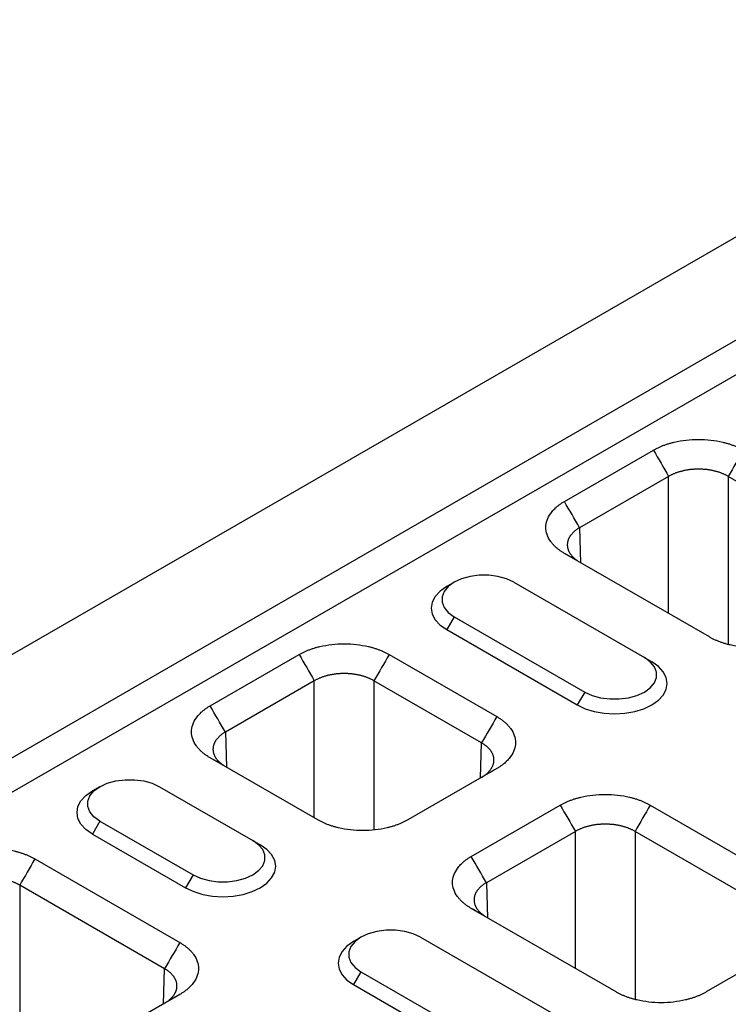
# Model space of a CAD drawing. Extents: x 3808 to 7771, y 925 to 3543.
# Drawn here: x 4325 to 4448, y 1868 to 2038 of the extents above; entities that cross this region are included whole.
import ezdxf

# ---------------------------------------------------------------- set-up
doc = ezdxf.new("R2010")
doc.units = 0
doc.layers.get('0').update_dxf_attribs({"color": 10, "linetype": 'CONTINUOUS'})
doc.layers.add('ACO_07', color=10, linetype='CONTINUOUS')

# ---------------------------------------------------------------- blocks, each defined once
blk = doc.blocks.new('130074')
for p, q in [((2.02, 278.79), (507.1, 570.36)), ((14.14, 271.79), (519.22, 563.37)), ((16.16, 268.29), (521.24, 559.87)), ((193.98, 367.16), (206.04, 374.11)), ((208.09, 370.55), (196.04, 363.6)), ((208.09, 351.97), (208.09, 370.55)), ((235.8, 359.22), (216.17, 370.55)), ((216.17, 370.55), (216.17, 347.78)), ((196.04, 363.6), (196.18, 358.85)), ((213.61, 348.79), (193.98, 360.12)), ((187.13, 356.2), (204.81, 346)), ((179.05, 351.54), (178.04, 349.79)), ((179.05, 351.54), (196.73, 341.33)), ((178.04, 349.79), (195.72, 339.58)), ((146, 339.46), (158.05, 346.42)), ((170.25, 346.42), (184.82, 338)), ((204.81, 346), (205.82, 345.41)), ((160.11, 342.85), (148.06, 335.9)), ((160.11, 324.28), (160.11, 342.85)), ((182.77, 334.44), (168.19, 342.85)), ((168.19, 342.85), (168.19, 322.63)), ((196.73, 341.33), (195.72, 339.58)), ((148.06, 335.9), (148.2, 331.15)), ((182.62, 329.69), (182.77, 334.44)), ((160.58, 324), (146, 332.42)), ((184.82, 330.96), (172.77, 324)), ((139.15, 328.5), (151.78, 321.21)), ((181.36, 319.05), (193.41, 326)), ((205.6, 326), (225.23, 314.67)), ((131.07, 323.84), (130.06, 322.09)), ((131.07, 323.84), (143.69, 316.55)), ((130.06, 322.09), (142.68, 314.8)), ((195.47, 322.44), (183.41, 315.49)), ((195.47, 303.87), (195.47, 322.44)), ((223.17, 311.11), (203.55, 322.44)), ((203.55, 322.44), (203.55, 299.68)), ((151.78, 321.21), (152.79, 320.63)), ((122.26, 318.72), (141.89, 307.38)), ((143.69, 316.55), (142.68, 314.8)), ((139.83, 303.82), (120.21, 315.15)), ((120.21, 315.15), (120.21, 292.39)), ((183.41, 315.49), (183.56, 310.74)), ((200.99, 300.68), (181.36, 312.01)), ((174.5, 308.09), (192.18, 297.89)), ((225.23, 307.64), (213.18, 300.68)), ((139.69, 299.08), (139.83, 303.82)), ((166.42, 303.43), (165.41, 301.68)), ((166.42, 303.43), (184.1, 293.22)), ((165.41, 301.68), (183.09, 291.47)), ((141.89, 300.35), (129.84, 293.39))]:
    blk.add_line(p, q)
at = {"flags": 128}
for points in [[(187.13, 356.2), (186.13, 356.66), (184.98, 356.98), (183.73, 357.15), (182.45, 357.15), (181.2, 356.98), (180.05, 356.66), (179.05, 356.2), (178.25, 355.63), (177.7, 354.96), (177.41, 354.24), (177.41, 353.5), (177.7, 352.78), (178.25, 352.12), (179.05, 351.54)], [(178.04, 355.62), (177.15, 355), (176.49, 354.28), (176.08, 353.51), (175.95, 352.7), (176.08, 351.9), (176.49, 351.13), (177.15, 350.41), (178.04, 349.79)], [(196.73, 341.33), (197.73, 340.87), (198.88, 340.55), (200.13, 340.39), (201.41, 340.39), (202.66, 340.55), (203.81, 340.87), (204.81, 341.33), (205.61, 341.91), (206.16, 342.58), (206.45, 343.3), (206.45, 344.03), (206.16, 344.76), (205.61, 345.42), (204.81, 346)], [(195.72, 339.58), (196.8, 339.07), (198.03, 338.69), (199.37, 338.45), (200.77, 338.38), (202.16, 338.45), (203.5, 338.69), (204.74, 339.07), (205.82, 339.58), (206.71, 340.21), (207.37, 340.92), (207.77, 341.69), (207.91, 342.5), (207.77, 343.3), (207.37, 344.08), (206.71, 344.79), (205.82, 345.41)], [(131.07, 323.84), (130.27, 324.42), (129.71, 325.08), (129.43, 325.8), (129.43, 326.54), (129.71, 327.26), (130.27, 327.93), (131.07, 328.5), (132.07, 328.96), (133.22, 329.28), (134.47, 329.45), (135.75, 329.45), (137, 329.28), (138.15, 328.96), (139.15, 328.5)], [(130.06, 322.09), (129.17, 322.71), (128.51, 323.43), (128.1, 324.2), (127.97, 325), (128.1, 325.81), (128.51, 326.58), (129.17, 327.3), (130.06, 327.92)], [(142.68, 314.8), (143.77, 314.29), (145, 313.91), (146.34, 313.67), (147.73, 313.59), (149.13, 313.67), (150.47, 313.91), (151.7, 314.29), (152.79, 314.8), (153.67, 315.42), (154.33, 316.14), (154.74, 316.91), (154.88, 317.72), (154.74, 318.52), (154.33, 319.29), (153.67, 320.01), (152.79, 320.63)], [(143.69, 316.55), (144.69, 316.09), (145.85, 315.77), (147.1, 315.6), (148.37, 315.6), (149.62, 315.77), (150.77, 316.09), (151.78, 316.55), (152.57, 317.13), (153.13, 317.79), (153.41, 318.51), (153.41, 319.25), (153.13, 319.97), (152.57, 320.64), (151.78, 321.21)], [(174.5, 308.09), (173.5, 308.55), (172.35, 308.87), (171.1, 309.04), (169.82, 309.04), (168.58, 308.87), (167.42, 308.55), (166.42, 308.09), (165.62, 307.52), (165.07, 306.85), (164.78, 306.13), (164.78, 305.39), (165.07, 304.67), (165.62, 304.01), (166.42, 303.43)], [(165.41, 307.51), (164.52, 306.89), (163.86, 306.17), (163.46, 305.4), (163.32, 304.59), (163.46, 303.79), (163.86, 303.02), (164.52, 302.3), (165.41, 301.68)]]:
    blk.add_lwpolyline(points, dxfattribs=at)
for points, knots in [([(206.04, 374.11), (206.09, 374.15), (206.21, 374.21), (206.38, 374.31), (206.56, 374.4), (206.75, 374.49), (206.94, 374.57), (207.13, 374.65), (207.33, 374.73), (207.53, 374.81), (207.74, 374.88), (207.95, 374.95), (208.16, 375.01), (208.38, 375.08), (208.61, 375.14), (209.28, 375.3), (210.44, 375.51), (212.13, 375.6), (213.82, 375.51), (215.07, 375.29), (215.88, 375.08), (216.32, 374.95), (216.73, 374.81), (217.13, 374.65), (217.52, 374.49), (217.88, 374.31), (218.11, 374.18), (218.23, 374.11)], [0, 0, 0, 0, 0.01783, 0.035607, 0.053346, 0.071061, 0.088767, 0.106479, 0.124212, 0.14198, 0.159798, 0.17768, 0.195642, 0.213696, 0.231858, 0.25014, 0.375642, 0.500012, 0.624331, 0.749884, 0.786313, 0.822317, 0.858011, 0.893508, 0.928926, 0.964384, 1, 1, 1, 1]), ([(216.17, 370.55), (216.13, 370.58), (216.03, 370.63), (215.89, 370.71), (215.74, 370.78), (215.58, 370.85), (215.43, 370.92), (215.27, 370.99), (215.1, 371.05), (214.93, 371.11), (214.76, 371.16), (214.59, 371.21), (214.41, 371.26), (214.23, 371.3), (214.05, 371.34), (213.86, 371.38), (213.67, 371.41), (213.49, 371.44), (213.29, 371.47), (213.1, 371.49), (212.91, 371.5), (212.72, 371.52), (212.52, 371.53), (212.33, 371.53), (212.13, 371.53), (211.94, 371.53), (211.74, 371.53), (211.55, 371.52), (211.35, 371.5), (211.16, 371.49), (210.97, 371.47), (210.78, 371.44), (210.59, 371.41), (210.4, 371.38), (210.22, 371.34), (210.04, 371.3), (209.86, 371.26), (209.68, 371.21), (209.5, 371.16), (209.33, 371.11), (209.16, 371.05), (209, 370.99), (208.84, 370.92), (208.68, 370.85), (208.53, 370.78), (208.38, 370.71), (208.23, 370.63), (208.14, 370.58), (208.09, 370.55)], [0, 0, 0, 0, 0.021743, 0.043485, 0.065226, 0.086967, 0.108707, 0.130447, 0.152187, 0.173926, 0.195665, 0.217403, 0.239141, 0.260879, 0.282617, 0.304354, 0.326091, 0.347828, 0.369565, 0.391302, 0.413038, 0.434775, 0.456512, 0.478248, 0.499985, 0.521721, 0.543458, 0.565195, 0.586932, 0.608669, 0.630406, 0.652144, 0.673882, 0.69562, 0.717358, 0.739097, 0.760836, 0.782576, 0.804316, 0.826056, 0.847797, 0.869539, 0.891281, 0.913023, 0.934767, 0.95651, 0.978255, 1, 1, 1, 1]), ([(193.98, 360.12), (193.93, 360.15), (193.81, 360.22), (193.65, 360.32), (193.49, 360.42), (193.34, 360.53), (193.19, 360.64), (193.05, 360.75), (192.92, 360.87), (192.79, 360.98), (192.66, 361.1), (192.54, 361.22), (192.43, 361.35), (192.32, 361.47), (192.22, 361.6), (191.93, 361.99), (191.57, 362.66), (191.4, 363.64), (191.57, 364.61), (191.95, 365.33), (192.32, 365.8), (192.54, 366.05), (192.78, 366.29), (193.05, 366.53), (193.34, 366.75), (193.65, 366.96), (193.87, 367.09), (193.98, 367.16)], [0, 0, 0, 0, 0.01783, 0.035607, 0.053346, 0.071061, 0.088767, 0.106479, 0.124212, 0.14198, 0.159798, 0.17768, 0.195642, 0.213696, 0.231858, 0.25014, 0.375642, 0.500012, 0.624331, 0.749884, 0.786313, 0.822317, 0.858011, 0.893508, 0.928926, 0.964384, 1, 1, 1, 1]), ([(196.04, 363.6), (196, 363.57), (195.9, 363.52), (195.77, 363.43), (195.65, 363.35), (195.53, 363.26), (195.41, 363.17), (195.3, 363.08), (195.2, 362.99), (195.1, 362.89), (195.01, 362.79), (194.92, 362.69), (194.84, 362.59), (194.76, 362.49), (194.7, 362.38), (194.63, 362.27), (194.58, 362.17), (194.53, 362.06), (194.49, 361.95), (194.45, 361.84), (194.42, 361.73), (194.4, 361.62), (194.38, 361.5), (194.37, 361.39), (194.37, 361.28), (194.37, 361.17), (194.38, 361.05), (194.4, 360.94), (194.42, 360.83), (194.45, 360.72), (194.49, 360.61), (194.53, 360.5), (194.58, 360.39), (194.63, 360.28), (194.7, 360.17), (194.76, 360.07), (194.84, 359.96), (194.92, 359.86), (195.01, 359.76), (195.1, 359.66), (195.2, 359.56), (195.3, 359.46), (195.41, 359.37), (195.53, 359.28), (195.65, 359.19), (195.77, 359.1), (195.9, 359.01), (196, 358.96), (196.04, 358.93)], [0, 0, 0, 0, 0.021744, 0.043487, 0.06523, 0.086972, 0.108713, 0.130454, 0.152195, 0.173935, 0.195674, 0.217414, 0.239153, 0.260891, 0.282629, 0.304367, 0.326105, 0.347842, 0.369579, 0.391316, 0.413053, 0.43479, 0.456527, 0.478263, 0.5, 0.521737, 0.543473, 0.56521, 0.586947, 0.608684, 0.630421, 0.652158, 0.673895, 0.695633, 0.717371, 0.739109, 0.760847, 0.782586, 0.804326, 0.826065, 0.847805, 0.869546, 0.891287, 0.913028, 0.93477, 0.956513, 0.978256, 1, 1, 1, 1]), ([(225.8, 348.79), (225.75, 348.76), (225.63, 348.69), (225.46, 348.6), (225.28, 348.51), (225.09, 348.42), (224.9, 348.33), (224.71, 348.25), (224.51, 348.17), (224.31, 348.1), (224.1, 348.02), (223.89, 347.96), (223.68, 347.89), (223.46, 347.83), (223.23, 347.77), (222.56, 347.6), (221.4, 347.39), (219.71, 347.3), (218.02, 347.39), (216.78, 347.62), (215.96, 347.82), (215.52, 347.95), (215.11, 348.09), (214.71, 348.25), (214.32, 348.42), (213.96, 348.59), (213.73, 348.72), (213.61, 348.79)], [0, 0, 0, 0, 0.01783, 0.035607, 0.053346, 0.071061, 0.088767, 0.106479, 0.124212, 0.14198, 0.159798, 0.17768, 0.195642, 0.213696, 0.231858, 0.25014, 0.375642, 0.500012, 0.624331, 0.749884, 0.786313, 0.822317, 0.858011, 0.893508, 0.928926, 0.964384, 1, 1, 1, 1]), ([(158.05, 346.42), (158.11, 346.45), (158.22, 346.51), (158.4, 346.61), (158.58, 346.7), (158.77, 346.79), (158.96, 346.87), (159.15, 346.95), (159.35, 347.03), (159.55, 347.11), (159.76, 347.18), (159.97, 347.25), (160.18, 347.31), (160.4, 347.38), (160.62, 347.44), (161.3, 347.6), (162.46, 347.81), (164.15, 347.9), (165.84, 347.81), (167.08, 347.59), (167.9, 347.38), (168.33, 347.25), (168.75, 347.11), (169.15, 346.95), (169.53, 346.79), (169.9, 346.61), (170.13, 346.48), (170.25, 346.42)], [0, 0, 0, 0, 0.01783, 0.035607, 0.053346, 0.071061, 0.088767, 0.106479, 0.124212, 0.14198, 0.159798, 0.17768, 0.195642, 0.213696, 0.231858, 0.25014, 0.375642, 0.500012, 0.624331, 0.749884, 0.786313, 0.822317, 0.858011, 0.893508, 0.928926, 0.964384, 1, 1, 1, 1]), ([(168.19, 342.85), (168.14, 342.88), (168.05, 342.93), (167.91, 343.01), (167.76, 343.08), (167.6, 343.16), (167.45, 343.22), (167.28, 343.29), (167.12, 343.35), (166.95, 343.41), (166.78, 343.46), (166.6, 343.51), (166.43, 343.56), (166.25, 343.6), (166.06, 343.64), (165.88, 343.68), (165.69, 343.71), (165.5, 343.74), (165.31, 343.77), (165.12, 343.79), (164.93, 343.8), (164.73, 343.82), (164.54, 343.83), (164.35, 343.83), (164.15, 343.84), (163.95, 343.83), (163.76, 343.83), (163.57, 343.82), (163.37, 343.8), (163.18, 343.79), (162.99, 343.77), (162.8, 343.74), (162.61, 343.71), (162.42, 343.68), (162.24, 343.64), (162.05, 343.6), (161.87, 343.56), (161.7, 343.51), (161.52, 343.46), (161.35, 343.41), (161.18, 343.35), (161.02, 343.29), (160.85, 343.22), (160.7, 343.16), (160.54, 343.08), (160.39, 343.01), (160.25, 342.93), (160.16, 342.88), (160.11, 342.85)], [0, 0, 0, 0, 0.021743, 0.043485, 0.065226, 0.086967, 0.108707, 0.130447, 0.152187, 0.173926, 0.195665, 0.217403, 0.239141, 0.260879, 0.282617, 0.304354, 0.326091, 0.347828, 0.369565, 0.391302, 0.413038, 0.434775, 0.456512, 0.478248, 0.499985, 0.521721, 0.543458, 0.565195, 0.586932, 0.608669, 0.630406, 0.652144, 0.673882, 0.69562, 0.717358, 0.739097, 0.760836, 0.782576, 0.804316, 0.826056, 0.847797, 0.869539, 0.891281, 0.913023, 0.934767, 0.95651, 0.978255, 1, 1, 1, 1]), ([(146, 332.42), (145.95, 332.45), (145.83, 332.52), (145.67, 332.62), (145.51, 332.72), (145.36, 332.83), (145.21, 332.94), (145.07, 333.05), (144.93, 333.17), (144.8, 333.28), (144.68, 333.4), (144.56, 333.52), (144.45, 333.65), (144.34, 333.77), (144.23, 333.9), (143.95, 334.29), (143.59, 334.96), (143.42, 335.94), (143.59, 336.91), (143.97, 337.63), (144.33, 338.1), (144.56, 338.35), (144.8, 338.59), (145.07, 338.83), (145.36, 339.05), (145.67, 339.26), (145.89, 339.39), (146, 339.46)], [0, 0, 0, 0, 0.01783, 0.035607, 0.053346, 0.071061, 0.088767, 0.106479, 0.124212, 0.14198, 0.159798, 0.17768, 0.195642, 0.213696, 0.231858, 0.25014, 0.375642, 0.500012, 0.624331, 0.749884, 0.786313, 0.822317, 0.858011, 0.893508, 0.928926, 0.964384, 1, 1, 1, 1]), ([(184.82, 338), (184.88, 337.97), (184.99, 337.9), (185.16, 337.8), (185.31, 337.69), (185.47, 337.59), (185.61, 337.48), (185.75, 337.37), (185.89, 337.25), (186.02, 337.14), (186.15, 337.02), (186.27, 336.9), (186.38, 336.77), (186.49, 336.65), (186.59, 336.52), (186.88, 336.13), (187.24, 335.46), (187.4, 334.48), (187.24, 333.51), (186.85, 332.79), (186.49, 332.32), (186.27, 332.07), (186.02, 331.83), (185.76, 331.59), (185.47, 331.37), (185.16, 331.16), (184.93, 331.03), (184.82, 330.96)], [0, 0, 0, 0, 0.01783, 0.035607, 0.053346, 0.071061, 0.088767, 0.106479, 0.124212, 0.14198, 0.159798, 0.17768, 0.195642, 0.213696, 0.231858, 0.25014, 0.375642, 0.500012, 0.624331, 0.749884, 0.786313, 0.822317, 0.858011, 0.893508, 0.928926, 0.964384, 1, 1, 1, 1]), ([(148.06, 335.9), (148.01, 335.87), (147.92, 335.82), (147.79, 335.74), (147.67, 335.65), (147.54, 335.56), (147.43, 335.47), (147.32, 335.38), (147.22, 335.29), (147.12, 335.19), (147.02, 335.09), (146.94, 334.99), (146.86, 334.89), (146.78, 334.79), (146.71, 334.68), (146.65, 334.57), (146.6, 334.47), (146.55, 334.36), (146.5, 334.25), (146.47, 334.14), (146.44, 334.03), (146.41, 333.92), (146.4, 333.8), (146.39, 333.69), (146.38, 333.58), (146.39, 333.47), (146.4, 333.35), (146.41, 333.24), (146.44, 333.13), (146.47, 333.02), (146.5, 332.91), (146.55, 332.8), (146.6, 332.69), (146.65, 332.58), (146.71, 332.47), (146.78, 332.37), (146.86, 332.26), (146.94, 332.16), (147.02, 332.06), (147.12, 331.96), (147.22, 331.86), (147.32, 331.76), (147.43, 331.67), (147.54, 331.58), (147.67, 331.49), (147.79, 331.4), (147.92, 331.31), (148.01, 331.26), (148.06, 331.23)], [0, 0, 0, 0, 0.0217439, 0.0434871, 0.0652297, 0.0869718, 0.1087133, 0.1304543, 0.1521948, 0.1739349, 0.1956745, 0.2174137, 0.2391525, 0.260891, 0.2826292, 0.3043671, 0.3261048, 0.3478422, 0.3695794, 0.3913164, 0.4130533, 0.4347901, 0.4565268, 0.4782634, 0.5, 0.5217366, 0.5434732, 0.5652099, 0.5869467, 0.6086836, 0.6304206, 0.6521578, 0.6738952, 0.6956329, 0.7173708, 0.739109, 0.7608475, 0.7825863, 0.8043255, 0.8260651, 0.8478052, 0.8695457, 0.8912867, 0.9130282, 0.9347703, 0.9565129, 0.9782561, 1, 1, 1, 1]), ([(182.77, 329.77), (182.81, 329.8), (182.9, 329.86), (183.03, 329.94), (183.16, 330.03), (183.28, 330.12), (183.4, 330.21), (183.51, 330.3), (183.61, 330.4), (183.71, 330.5), (183.8, 330.6), (183.89, 330.7), (183.97, 330.8), (184.04, 330.91), (184.11, 331.01), (184.17, 331.12), (184.23, 331.23), (184.28, 331.34), (184.32, 331.45), (184.36, 331.56), (184.39, 331.67), (184.41, 331.78), (184.43, 331.9), (184.44, 332.01), (184.44, 332.12), (184.44, 332.23), (184.43, 332.35), (184.41, 332.46), (184.39, 332.57), (184.36, 332.68), (184.32, 332.79), (184.28, 332.9), (184.23, 333.01), (184.17, 333.12), (184.11, 333.22), (184.04, 333.33), (183.97, 333.43), (183.89, 333.53), (183.8, 333.63), (183.71, 333.73), (183.61, 333.83), (183.51, 333.92), (183.4, 334.02), (183.28, 334.1), (183.16, 334.19), (183.03, 334.28), (182.9, 334.36), (182.81, 334.41), (182.77, 334.44)], [0, 0, 0, 0, 0.021745, 0.04349, 0.065233, 0.086977, 0.108719, 0.130461, 0.152203, 0.173944, 0.195684, 0.217424, 0.239164, 0.260903, 0.282642, 0.30438, 0.326118, 0.347856, 0.369594, 0.391331, 0.413068, 0.434805, 0.456542, 0.478279, 0.500015, 0.521752, 0.543488, 0.565225, 0.586962, 0.608698, 0.630435, 0.652172, 0.673909, 0.695646, 0.717383, 0.739121, 0.760859, 0.782597, 0.804335, 0.826074, 0.847813, 0.869553, 0.891293, 0.913033, 0.934774, 0.956515, 0.978257, 1, 1, 1, 1]), ([(193.41, 326), (193.47, 326.04), (193.58, 326.1), (193.76, 326.2), (193.94, 326.29), (194.12, 326.38), (194.31, 326.46), (194.51, 326.54), (194.7, 326.62), (194.91, 326.7), (195.11, 326.77), (195.32, 326.84), (195.54, 326.9), (195.76, 326.97), (195.98, 327.03), (196.65, 327.19), (197.81, 327.4), (199.5, 327.49), (201.2, 327.4), (202.44, 327.18), (203.25, 326.97), (203.69, 326.84), (204.11, 326.7), (204.51, 326.54), (204.89, 326.38), (205.26, 326.2), (205.49, 326.07), (205.6, 326)], [0, 0, 0, 0, 0.01783, 0.035607, 0.053346, 0.071061, 0.088767, 0.106479, 0.124212, 0.14198, 0.159798, 0.17768, 0.195642, 0.213696, 0.231858, 0.25014, 0.375642, 0.500012, 0.624331, 0.749884, 0.786313, 0.822317, 0.858011, 0.893508, 0.928926, 0.964384, 1, 1, 1, 1]), ([(172.77, 324), (172.71, 323.97), (172.6, 323.91), (172.42, 323.81), (172.24, 323.72), (172.06, 323.63), (171.87, 323.55), (171.67, 323.47), (171.48, 323.39), (171.27, 323.31), (171.07, 323.24), (170.86, 323.17), (170.64, 323.11), (170.42, 323.04), (170.2, 322.98), (169.53, 322.82), (168.37, 322.61), (166.68, 322.52), (164.98, 322.61), (163.74, 322.83), (162.93, 323.04), (162.49, 323.17), (162.07, 323.31), (161.67, 323.46), (161.29, 323.63), (160.92, 323.81), (160.69, 323.94), (160.58, 324)], [0, 0, 0, 0, 0.01783, 0.035607, 0.053346, 0.071061, 0.088767, 0.106479, 0.124212, 0.14198, 0.159798, 0.17768, 0.195642, 0.213696, 0.231858, 0.25014, 0.375642, 0.500012, 0.624331, 0.749884, 0.786313, 0.822317, 0.858011, 0.893508, 0.928926, 0.964384, 1, 1, 1, 1]), ([(203.55, 322.44), (203.5, 322.47), (203.41, 322.52), (203.26, 322.6), (203.11, 322.67), (202.96, 322.74), (202.8, 322.81), (202.64, 322.88), (202.47, 322.94), (202.31, 323), (202.13, 323.05), (201.96, 323.1), (201.78, 323.15), (201.6, 323.19), (201.42, 323.23), (201.23, 323.27), (201.05, 323.3), (200.86, 323.33), (200.67, 323.36), (200.48, 323.38), (200.28, 323.39), (200.09, 323.41), (199.9, 323.42), (199.7, 323.42), (199.51, 323.43), (199.31, 323.42), (199.12, 323.42), (198.92, 323.41), (198.73, 323.39), (198.53, 323.38), (198.34, 323.36), (198.15, 323.33), (197.96, 323.3), (197.78, 323.27), (197.59, 323.23), (197.41, 323.19), (197.23, 323.15), (197.05, 323.1), (196.88, 323.05), (196.7, 323), (196.54, 322.94), (196.37, 322.88), (196.21, 322.81), (196.05, 322.74), (195.9, 322.67), (195.75, 322.6), (195.6, 322.52), (195.51, 322.47), (195.47, 322.44)], [0, 0, 0, 0, 0.021744, 0.043487, 0.06523, 0.086972, 0.108713, 0.130454, 0.152195, 0.173935, 0.195674, 0.217414, 0.239153, 0.260891, 0.282629, 0.304367, 0.326105, 0.347842, 0.369579, 0.391316, 0.413053, 0.43479, 0.456527, 0.478263, 0.5, 0.521737, 0.543473, 0.56521, 0.586947, 0.608684, 0.630421, 0.652158, 0.673895, 0.695633, 0.717371, 0.739109, 0.760847, 0.782586, 0.804326, 0.826065, 0.847805, 0.869546, 0.891287, 0.913028, 0.93477, 0.956513, 0.978256, 1, 1, 1, 1]), ([(110.07, 318.72), (110.13, 318.75), (110.24, 318.81), (110.42, 318.91), (110.6, 319), (110.79, 319.09), (110.97, 319.17), (111.17, 319.25), (111.37, 319.33), (111.57, 319.41), (111.77, 319.48), (111.98, 319.55), (112.2, 319.61), (112.42, 319.68), (112.64, 319.74), (113.31, 319.9), (114.48, 320.11), (116.17, 320.21), (117.86, 320.11), (119.1, 319.89), (119.92, 319.68), (120.35, 319.55), (120.77, 319.41), (121.17, 319.26), (121.55, 319.09), (121.92, 318.91), (122.15, 318.78), (122.26, 318.72)], [0, 0, 0, 0, 0.01783, 0.035607, 0.053346, 0.071061, 0.088767, 0.106479, 0.124212, 0.14198, 0.159798, 0.17768, 0.195642, 0.213696, 0.231858, 0.25014, 0.375642, 0.500012, 0.624331, 0.749884, 0.786313, 0.822317, 0.858011, 0.893508, 0.928926, 0.964384, 1, 1, 1, 1]), ([(181.36, 312.01), (181.3, 312.04), (181.19, 312.11), (181.02, 312.21), (180.87, 312.31), (180.71, 312.42), (180.57, 312.53), (180.43, 312.64), (180.29, 312.76), (180.16, 312.87), (180.03, 312.99), (179.92, 313.11), (179.8, 313.24), (179.69, 313.36), (179.59, 313.49), (179.3, 313.88), (178.94, 314.55), (178.78, 315.53), (178.94, 316.5), (179.33, 317.22), (179.69, 317.69), (179.91, 317.94), (180.16, 318.18), (180.42, 318.42), (180.71, 318.64), (181.02, 318.85), (181.25, 318.98), (181.36, 319.05)], [0, 0, 0, 0, 0.01783, 0.035607, 0.053346, 0.071061, 0.088767, 0.106479, 0.124212, 0.14198, 0.159798, 0.17768, 0.195642, 0.213696, 0.231858, 0.25014, 0.375642, 0.500012, 0.624331, 0.749884, 0.786313, 0.822317, 0.858011, 0.893508, 0.928926, 0.964384, 1, 1, 1, 1]), ([(120.21, 315.15), (120.16, 315.18), (120.07, 315.23), (119.92, 315.31), (119.77, 315.38), (119.62, 315.46), (119.46, 315.52), (119.3, 315.59), (119.14, 315.65), (118.97, 315.71), (118.8, 315.76), (118.62, 315.81), (118.44, 315.86), (118.26, 315.9), (118.08, 315.94), (117.9, 315.98), (117.71, 316.01), (117.52, 316.04), (117.33, 316.07), (117.14, 316.09), (116.95, 316.1), (116.75, 316.12), (116.56, 316.13), (116.36, 316.13), (116.17, 316.14), (115.97, 316.13), (115.78, 316.13), (115.58, 316.12), (115.39, 316.1), (115.2, 316.09), (115.01, 316.07), (114.81, 316.04), (114.63, 316.01), (114.44, 315.98), (114.25, 315.94), (114.07, 315.9), (113.89, 315.86), (113.71, 315.81), (113.54, 315.76), (113.37, 315.71), (113.2, 315.65), (113.03, 315.59), (112.87, 315.52), (112.71, 315.46), (112.56, 315.38), (112.41, 315.31), (112.27, 315.23), (112.17, 315.18), (112.13, 315.15)], [0, 0, 0, 0, 0.021743, 0.043485, 0.065226, 0.086967, 0.108707, 0.130447, 0.152187, 0.173926, 0.195665, 0.217403, 0.239141, 0.260879, 0.282617, 0.304354, 0.326091, 0.347828, 0.369565, 0.391302, 0.413038, 0.434775, 0.456512, 0.478248, 0.499985, 0.521721, 0.543458, 0.565195, 0.586932, 0.608669, 0.630406, 0.652144, 0.673882, 0.69562, 0.717358, 0.739097, 0.760836, 0.782576, 0.804316, 0.826056, 0.847797, 0.869539, 0.891281, 0.913023, 0.934767, 0.95651, 0.978255, 1, 1, 1, 1]), ([(183.41, 315.49), (183.37, 315.46), (183.28, 315.41), (183.15, 315.32), (183.02, 315.24), (182.9, 315.15), (182.79, 315.06), (182.68, 314.97), (182.57, 314.88), (182.47, 314.78), (182.38, 314.68), (182.29, 314.58), (182.21, 314.48), (182.14, 314.38), (182.07, 314.27), (182.01, 314.16), (181.95, 314.06), (181.9, 313.95), (181.86, 313.84), (181.82, 313.73), (181.79, 313.62), (181.77, 313.51), (181.75, 313.39), (181.74, 313.28), (181.74, 313.17), (181.74, 313.06), (181.75, 312.94), (181.77, 312.83), (181.79, 312.72), (181.82, 312.61), (181.86, 312.5), (181.9, 312.39), (181.95, 312.28), (182.01, 312.17), (182.07, 312.06), (182.14, 311.96), (182.21, 311.85), (182.29, 311.75), (182.38, 311.65), (182.47, 311.55), (182.57, 311.45), (182.68, 311.35), (182.79, 311.26), (182.9, 311.17), (183.02, 311.08), (183.15, 310.99), (183.28, 310.9), (183.37, 310.85), (183.41, 310.82)], [0, 0, 0, 0, 0.0217439, 0.0434871, 0.0652297, 0.0869718, 0.1087133, 0.1304543, 0.1521948, 0.1739349, 0.1956745, 0.2174137, 0.2391525, 0.260891, 0.2826292, 0.3043671, 0.3261048, 0.3478422, 0.3695794, 0.3913164, 0.4130533, 0.4347901, 0.4565268, 0.4782634, 0.5, 0.5217366, 0.5434732, 0.5652099, 0.5869467, 0.6086836, 0.6304206, 0.6521578, 0.6738952, 0.6956329, 0.7173708, 0.739109, 0.7608475, 0.7825863, 0.8043255, 0.8260651, 0.8478052, 0.8695457, 0.8912867, 0.9130282, 0.9347703, 0.9565129, 0.9782561, 1, 1, 1, 1]), ([(141.89, 307.38), (141.95, 307.35), (142.06, 307.29), (142.22, 307.18), (142.38, 307.08), (142.53, 306.97), (142.68, 306.86), (142.82, 306.75), (142.96, 306.64), (143.09, 306.52), (143.21, 306.4), (143.33, 306.28), (143.45, 306.16), (143.56, 306.03), (143.66, 305.9), (143.95, 305.51), (144.31, 304.84), (144.47, 303.87), (144.31, 302.89), (143.92, 302.17), (143.56, 301.7), (143.34, 301.45), (143.09, 301.21), (142.83, 300.98), (142.54, 300.76), (142.23, 300.55), (142, 300.41), (141.89, 300.35)], [0, 0, 0, 0, 0.01783, 0.035607, 0.053346, 0.071061, 0.088767, 0.106479, 0.124212, 0.14198, 0.159798, 0.17768, 0.195642, 0.213696, 0.231858, 0.25014, 0.375642, 0.500012, 0.624331, 0.749884, 0.786313, 0.822317, 0.858011, 0.893508, 0.928926, 0.964384, 1, 1, 1, 1]), ([(139.83, 299.16), (139.88, 299.19), (139.97, 299.24), (140.1, 299.33), (140.23, 299.41), (140.35, 299.5), (140.46, 299.59), (140.57, 299.69), (140.68, 299.79), (140.78, 299.88), (140.87, 299.98), (140.96, 300.08), (141.04, 300.19), (141.11, 300.29), (141.18, 300.4), (141.24, 300.51), (141.3, 300.61), (141.35, 300.72), (141.39, 300.83), (141.43, 300.94), (141.46, 301.06), (141.48, 301.17), (141.5, 301.28), (141.51, 301.39), (141.51, 301.51), (141.51, 301.62), (141.5, 301.73), (141.48, 301.84), (141.46, 301.95), (141.43, 302.07), (141.39, 302.18), (141.35, 302.29), (141.3, 302.39), (141.24, 302.5), (141.18, 302.61), (141.11, 302.71), (141.04, 302.82), (140.96, 302.92), (140.87, 303.02), (140.78, 303.12), (140.68, 303.21), (140.57, 303.31), (140.46, 303.4), (140.35, 303.49), (140.23, 303.58), (140.1, 303.66), (139.97, 303.74), (139.88, 303.8), (139.83, 303.82)], [0, 0, 0, 0, 0.0217452, 0.0434897, 0.0652335, 0.0869767, 0.1087193, 0.1304613, 0.1522027, 0.1739437, 0.1956842, 0.2174242, 0.2391637, 0.2609029, 0.2826417, 0.3043801, 0.3261183, 0.3478561, 0.3695937, 0.391331, 0.4130682, 0.4348052, 0.456542, 0.4782787, 0.5000154, 0.5217519, 0.5434885, 0.565225, 0.5869616, 0.6086982, 0.6304349, 0.6521718, 0.6739087, 0.6956459, 0.7173832, 0.7391208, 0.7608586, 0.7825967, 0.8043352, 0.826074, 0.8478131, 0.8695527, 0.8912926, 0.9130331, 0.934774, 0.9565154, 0.9782574, 1, 1, 1, 1]), ([(213.18, 300.68), (213.12, 300.65), (213.01, 300.58), (212.83, 300.49), (212.65, 300.4), (212.46, 300.31), (212.27, 300.22), (212.08, 300.14), (211.88, 300.06), (211.68, 299.99), (211.47, 299.91), (211.26, 299.85), (211.05, 299.78), (210.83, 299.72), (210.61, 299.66), (209.94, 299.49), (208.77, 299.28), (207.08, 299.19), (205.39, 299.28), (204.15, 299.51), (203.33, 299.72), (202.9, 299.84), (202.48, 299.98), (202.08, 300.14), (201.7, 300.31), (201.33, 300.48), (201.1, 300.61), (200.99, 300.68)], [0, 0, 0, 0, 0.01783, 0.035607, 0.053346, 0.071061, 0.088767, 0.106479, 0.124212, 0.14198, 0.159798, 0.17768, 0.195642, 0.213696, 0.231858, 0.25014, 0.375642, 0.500012, 0.624331, 0.749884, 0.786313, 0.822317, 0.858011, 0.893508, 0.928926, 0.964384, 1, 1, 1, 1])]:
    blk.add_open_spline(points, degree=3, knots=knots)
for points, degree in [([(206.04, 374.11), (206.72, 372.93), (207.41, 371.74), (208.09, 370.55)], 3), ([(218.23, 374.11), (217.54, 372.93), (216.86, 371.74), (216.17, 370.55)], 3), ([(196.04, 363.6), (195.36, 364.78), (194.67, 365.97), (193.98, 367.16)], 3), ([(195.18, 359.43), (194.78, 359.66), (194.38, 359.89), (193.98, 360.12)], 3), ([(179.05, 356.2), (178.04, 355.62)], 1), ([(158.05, 346.42), (158.74, 345.23), (159.42, 344.04), (160.11, 342.85)], 3), ([(170.25, 346.42), (169.56, 345.23), (168.88, 344.04), (168.19, 342.85)], 3), ([(148.06, 335.9), (147.37, 337.08), (146.69, 338.27), (146, 339.46)], 3), ([(184.82, 338), (184.14, 336.81), (183.45, 335.63), (182.77, 334.44)], 3), ([(147.2, 331.73), (146.8, 331.96), (146.4, 332.19), (146, 332.42)], 3), ([(184.82, 330.96), (184.42, 330.73), (184.02, 330.5), (183.62, 330.27)], 3), ([(131.07, 328.5), (130.06, 327.92)], 1), ([(193.41, 326), (194.09, 324.82), (194.78, 323.63), (195.47, 322.44)], 3), ([(205.6, 326), (204.92, 324.82), (204.23, 323.63), (203.55, 322.44)], 3), ([(183.41, 315.49), (182.73, 316.67), (182.04, 317.86), (181.36, 319.05)], 3), ([(122.26, 318.72), (121.58, 317.53), (120.89, 316.34), (120.21, 315.15)], 3), ([(182.56, 311.32), (182.16, 311.55), (181.76, 311.78), (181.36, 312.01)], 3), ([(141.89, 307.38), (141.21, 306.2), (140.52, 305.01), (139.83, 303.82)], 3), ([(166.42, 308.09), (165.41, 307.51)], 1), ([(141.89, 300.35), (141.49, 300.12), (141.09, 299.88), (140.69, 299.65)], 3)]:
    blk.add_open_spline(points, degree=degree)

msp = doc.modelspace()

# ---------------------------------------------------------------- block references
at = {"layer": 'ACO_07', "xscale": 1.275831363217862, "yscale": 1.275831363217862, "zscale": 1.275831363217862}
msp.add_blockref('130074', (4172.03, 1486.64), dxfattribs=at)

doc.saveas('drawing.dxf')
